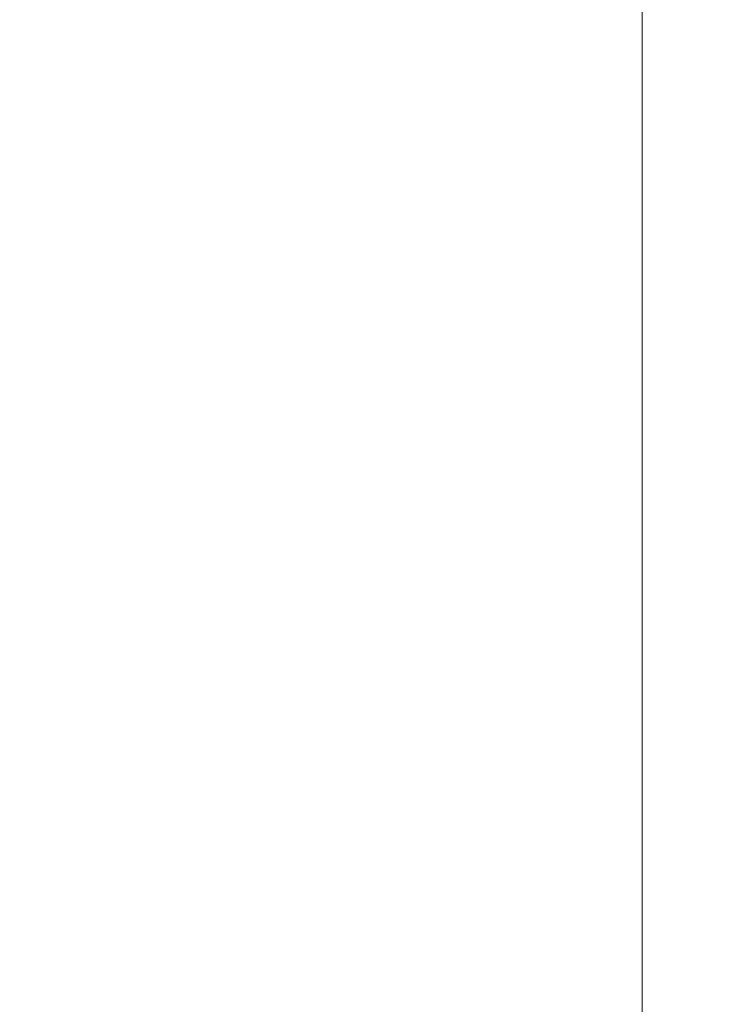
# Model space of a CAD drawing. Units: inches. Extents: x 0 to 204, y 0 to 264.
# Drawn here: x 103 to 104, y 165 to 166 of the extents above; entities that cross this region are included whole.
import ezdxf

# ---------------------------------------------------------------- set-up
doc = ezdxf.new("R2010")
doc.units = ezdxf.units.IN
doc.header["$MEASUREMENT"] = 0
doc.layers.get('0').update_dxf_attribs({"color": 10})

# ---------------------------------------------------------------- blocks, each defined once
blk = doc.blocks.new('046XLF-3D')
at = {"lineweight": 18, "invisible_edges": 10}
for points in [[(7.125, -7.12513, 0.75), (7.125, 7.12513, 0.75), (7.125, 7.87513), (7.125, -7.87513)], [(7.125, 7.12513, 5), (7.125, -7.12513, 5), (7.875, -7.87513, 5), (7.875, 7.87513, 5)], [(7.125, -7.12513, 4.25), (7.125, 7.12513, 4.25), (7.875, 7.87513, 4.25), (7.875, -7.87513, 4.25)]]:
    blk.add_3dface(points, dxfattribs=at)
at = {"lineweight": 18}
for points in [[(7.125, 7.87513), (7.875, 7.87513), (7.875, -7.87513), (7.125, -7.87513)], [(7.875, 7.12513, 0.75), (7.125, 7.12513, 0.75), (7.125, -7.12513, 0.75), (7.875, -7.12513, 0.75)], [(7.125, 7.12513, 5), (7.125, 7.12513, 4.25), (7.125, -7.12513, 4.25), (7.125, -7.12513, 5)]]:
    blk.add_3dface(points, dxfattribs=at)
mesh = blk.add_polyface(dxfattribs=at)
corners = [(7.875, -7.87513, 18.5), (7.875, 7.87487, 18.5), (-7.875, 7.87487, 18.5), (-7.875, -7.87513, 18.5)]
mesh.append_faces([[corners[k] for k in face] for face in [(0, 1, 2, 3)]])
mesh = blk.add_polyface(dxfattribs=at)
corners = [(7.875, 7.87487, 13.5), (7.875, -7.87513, 13.5), (-7.875, -7.87513, 13.5), (-7.875, 7.87487, 13.5)]
mesh.append_faces([[corners[k] for k in face] for face in [(1, 2, 3, 0)]])

msp = doc.modelspace()

# ---------------------------------------------------------------- linework, layer by layer
at = {"lineweight": 18, "invisible_edges": 15}
for points in [[(103.06789, 166.39859, 32.51645), (103.73445, 165.85481, 32.2702), (103.43994, 166.18838, 32.30278)], [(103.06789, 166.39859, 32.51645), (103.50117, 165.91637, 32.39694), (103.73445, 165.85481, 32.2702)], [(103.50117, 165.75218, 32.39694), (103.06789, 166.2344, 32.51645), (102.68599, 166.35917, 32.67632)], [(102.90045, 165.99642, 32.54923), (103.50117, 165.75218, 32.39694), (102.68599, 166.35917, 32.67632)], [(103.9322, 165.85994, 27.07692), (104.05602, 166.26468, 28.5), (103.71108, 165.94938, 27.14502)], [(103.06789, 166.2344, 32.51645), (103.73445, 165.69062, 32.2702), (103.43994, 166.02419, 32.30278)], [(103.06789, 166.2344, 32.51645), (103.50117, 165.75218, 32.39694), (103.73445, 165.69062, 32.2702)], [(103.3351, 166.03629, 3.48352), (103.4538, 166.2242, 2.09672), (103.276, 165.85506, 3.49298)], [(103.44132, 165.99888, 24.79046), (103.63647, 165.8187, 24.27876), (103.66019, 166.20253, 25.87321)], [(103.66019, 166.20253, 25.87321), (103.63647, 165.8187, 24.27876), (103.81837, 166.04412, 25.45392)], [(104.11714, 165.56842, 32.03935), (103.43994, 166.18838, 32.30278), (103.73445, 165.85481, 32.2702)], [(103.80079, 165.89346, 32.04601), (103.43994, 166.18838, 32.30278), (104.11714, 165.56842, 32.03935)], [(103.38884, 166.15656, 27.3331), (103.4776, 165.77626, 26.28054), (103.58563, 166.06326, 27.39451)], [(104.12109, 165.51778, 31.43129), (104.31153, 165.46196, 31.52623), (103.61802, 166.1256, 31.72761)], [(104.31153, 165.46196, 31.52623), (103.9599, 165.99838, 31.81708), (103.61802, 166.1256, 31.72761)], [(103.61802, 166.1256, 31.72761), (103.86218, 165.69694, 31.36038), (104.12109, 165.51778, 31.43129)], [(103.95102, 165.80741, 26.94564), (103.86249, 165.93763, 27.33743), (104.09126, 166.12646, 28.27497)], [(103.84795, 165.81184, 5.65859), (103.77194, 166.06912, 4.27188), (103.6518, 165.92779, 5.31027)], [(103.92078, 166.06711, 4.03348), (103.77194, 166.06912, 4.27188), (103.84795, 165.81184, 5.65859)], [(103.71108, 165.94938, 27.14502), (103.58563, 166.06326, 27.39451), (103.4776, 165.77626, 26.28054)], [(103.5317, 165.70979, 27.4269), (103.67991, 166.06804, 28.33123), (103.52969, 165.7483, 27.01664)], [(103.99834, 165.89146, 4.8726), (103.92078, 166.06711, 4.03348), (103.84795, 165.81184, 5.65859)], [(103.81837, 166.04412, 25.45392), (103.63647, 165.8187, 24.27876), (103.78342, 165.78119, 24.31663)], [(103.81837, 166.04412, 25.45392), (103.78342, 165.78119, 24.31663), (103.96299, 165.93496, 24.99929)], [(103.58866, 166.01662, 23.26647), (103.35307, 165.86229, 21.75694), (103.35837, 166.0326, 22.92504)], [(103.75869, 166.03192, 27.56677), (103.7348, 165.73926, 26.40186), (103.61663, 166.00573, 27.11809)], [(103.7348, 165.73926, 26.40186), (103.75869, 166.03192, 27.56677), (103.86249, 165.93763, 27.33743)], [(104.11714, 165.40423, 32.03935), (103.43994, 166.02419, 32.30278), (103.73445, 165.69062, 32.2702)], [(103.80079, 165.72927, 32.04601), (103.43994, 166.02419, 32.30278), (104.11714, 165.40423, 32.03935)], [(103.35307, 165.86229, 21.75694), (103.58866, 166.01662, 23.26647), (103.58142, 165.83861, 22.10515)], [(103.75299, 165.9395, 23.11334), (103.58142, 165.83861, 22.10515), (103.58866, 166.01662, 23.26647)], [(103.44132, 165.99888, 24.79046), (103.23066, 166.00844, 24.55068), (103.27484, 165.75184, 23.44649)], [(103.27484, 165.75184, 23.44649), (103.42133, 165.81003, 23.93629), (103.44132, 165.99888, 24.79046)], [(103.63647, 165.8187, 24.27876), (103.44132, 165.99888, 24.79046), (103.42133, 165.81003, 23.93629)], [(102.94292, 165.98634, 24.39007), (103.13562, 165.60125, 22.79064), (104.06817, 165.56086, 23.92681)], [(103.8797, 165.90844, 23.16572), (104.03319, 165.99032, 23.90823), (103.98623, 165.84014, 22.95292)], [(103.66019, 165.60922, 25.87321), (103.71108, 165.94938, 27.14502), (103.4776, 165.77626, 26.28054)], [(103.66019, 165.60922, 25.87321), (103.9322, 165.85994, 27.07692), (103.71108, 165.94938, 27.14502)], [(103.42022, 165.93221, 5.74999), (103.1899, 165.94065, 6.19015), (103.28527, 165.79893, 7.05033)], [(103.75299, 165.9395, 23.11334), (103.69206, 165.71787, 21.46466), (103.58142, 165.83861, 22.10515)], [(103.69206, 165.71787, 21.46466), (103.75299, 165.9395, 23.11334), (103.83455, 165.78102, 22.25714)], [(103.83455, 165.78102, 22.25714), (103.75299, 165.9395, 23.11334), (103.8797, 165.90844, 23.16572)], [(103.50615, 165.73058, 7.04251), (103.42022, 165.93221, 5.74999), (103.28527, 165.79893, 7.05033)], [(103.6518, 165.92779, 5.31027), (103.42022, 165.93221, 5.74999), (103.50615, 165.73058, 7.04251)], [(103.7348, 165.73926, 26.40186), (103.86249, 165.93763, 27.33743), (103.95102, 165.80741, 26.94564)], [(103.67996, 165.74919, 6.46614), (103.6518, 165.92779, 5.31027), (103.50615, 165.73058, 7.04251)], [(103.6518, 165.92779, 5.31027), (103.67996, 165.74919, 6.46614), (103.84795, 165.81184, 5.65859)], [(103.73445, 165.85481, 32.2702), (103.50117, 165.91637, 32.39694), (104.09894, 165.31684, 32.14603)], [(103.64123, 165.60477, 32.30168), (104.09894, 165.31684, 32.14603), (103.50117, 165.91637, 32.39694)], [(103.83455, 165.78102, 22.25714), (103.8797, 165.90844, 23.16572), (103.98623, 165.84014, 22.95292)], [(103.5317, 165.70979, 27.4269), (103.44588, 165.48412, 27.06839), (103.62638, 165.89738, 28.38748)], [(103.96743, 165.75124, 5.81231), (103.99834, 165.89146, 4.8726), (103.84795, 165.81184, 5.65859)], [(103.81343, 165.8819, 32.04096), (103.89706, 165.80453, 31.98593), (103.80934, 165.88594, 32.02186)], [(103.89706, 165.80453, 31.98593), (103.89285, 165.80869, 31.96655), (103.80934, 165.88594, 32.02186)], [(103.4776, 165.77626, 26.28054), (103.25838, 165.88009, 26.16619), (103.30512, 165.64719, 25.59205)], [(103.63447, 165.8777, 32.11089), (103.72051, 165.80215, 32.05733), (103.6306, 165.88153, 32.09235)], [(103.72051, 165.80215, 32.05733), (103.71654, 165.80608, 32.03851), (103.6306, 165.88153, 32.09235)], [(103.54072, 165.69309, 20.86247), (103.31614, 165.75839, 20.8167), (103.35307, 165.86229, 21.75694)], [(103.35307, 165.86229, 21.75694), (103.58142, 165.83861, 22.10515), (103.54072, 165.69309, 20.86247)], [(103.81837, 165.45082, 25.45392), (103.9322, 165.85994, 27.07692), (103.66019, 165.60922, 25.87321)], [(103.9322, 165.85994, 27.07692), (103.81837, 165.45082, 25.45392), (104.05363, 165.63062, 26.16619)], [(103.73445, 165.85481, 32.2702), (104.09894, 165.31684, 32.14603), (104.44602, 165.12103, 31.96345)], [(103.73445, 165.85481, 32.2702), (104.44602, 165.12103, 31.96345), (104.11714, 165.56842, 32.03935)], [(103.58142, 165.83861, 22.10515), (103.69206, 165.71787, 21.46466), (103.54072, 165.69309, 20.86247)], [(103.83455, 165.78102, 22.25714), (103.98623, 165.84014, 22.95292), (103.94517, 165.70925, 21.99658)], [(103.42133, 165.81003, 23.93629), (103.53439, 165.65785, 23.38551), (103.63647, 165.8187, 24.27876)], [(103.54442, 165.81605, 2), (103.56771, 165.53293, 3.03236), (103.42446, 165.60838, 2.91323)], [(103.53439, 165.65785, 23.38551), (103.67644, 165.5784, 23.21404), (103.63647, 165.8187, 24.27876)], [(103.67644, 165.5784, 23.21404), (103.78342, 165.78119, 24.31663), (103.63647, 165.8187, 24.27876)], [(103.42133, 165.81003, 23.93629), (103.27484, 165.75184, 23.44649), (103.39154, 165.63427, 23.0461)], [(103.53439, 165.65785, 23.38551), (103.42133, 165.81003, 23.93629), (103.39154, 165.63427, 23.0461)], [(103.67996, 165.74919, 6.46614), (103.76804, 165.61697, 7.31096), (103.84795, 165.81184, 5.65859)], [(103.95102, 165.80741, 26.94564), (103.866, 165.51542, 25.62105), (103.7348, 165.73926, 26.40186)], [(103.84795, 165.81184, 5.65859), (103.76804, 165.61697, 7.31096), (103.92628, 165.63158, 6.77657)], [(103.92628, 165.63158, 6.77657), (103.96743, 165.75124, 5.81231), (103.84795, 165.81184, 5.65859)], [(103.95102, 165.80741, 26.94564), (104.02497, 165.56859, 26.06912), (103.866, 165.51542, 25.62105)], [(103.72449, 165.79822, 32.07615), (103.80934, 165.72175, 32.02186), (103.72051, 165.80215, 32.05733)], [(103.80934, 165.72175, 32.02186), (103.80525, 165.72579, 32.00276), (103.72051, 165.80215, 32.05733)], [(103.90127, 165.80038, 32.00532), (103.98367, 165.72214, 31.94957), (103.89706, 165.80453, 31.98593)], [(103.98367, 165.72214, 31.94957), (103.97934, 165.7264, 31.92991), (103.89706, 165.80453, 31.98593)], [(103.50615, 165.73058, 7.04251), (103.28527, 165.79893, 7.05033), (103.27659, 165.66402, 8.3595)], [(103.67644, 165.5784, 23.21404), (103.87234, 165.64599, 23.83239), (103.78342, 165.78119, 24.31663)], [(103.81205, 165.63603, 21.10463), (103.69206, 165.71787, 21.46466), (103.83455, 165.78102, 22.25714)], [(103.81205, 165.63603, 21.10463), (103.83455, 165.78102, 22.25714), (103.94517, 165.70925, 21.99658)], [(103.4776, 165.77626, 26.28054), (103.30512, 165.64719, 25.59205), (103.44132, 165.40557, 24.79046)], [(103.52969, 165.7483, 27.01664), (103.49981, 165.77276, 25.96121), (103.36654, 165.4335, 25.29765)], [(103.66019, 165.60922, 25.87321), (103.4776, 165.77626, 26.28054), (103.44132, 165.40557, 24.79046)], [(103.49981, 165.77276, 25.96121), (103.7348, 165.73926, 26.40186), (103.56788, 165.42944, 24.78436)], [(103.39164, 165.67498, 20.25056), (103.31614, 165.75839, 20.8167), (103.54072, 165.69309, 20.86247)], [(103.73445, 165.69062, 32.2702), (103.50117, 165.75218, 32.39694), (104.09894, 165.15265, 32.14603)], [(103.64123, 165.44058, 32.30168), (104.09894, 165.15265, 32.14603), (103.50117, 165.75218, 32.39694)], [(103.74349, 165.75361, 2), (103.65381, 165.37028, 3.57917), (103.56771, 165.53293, 3.03236)], [(103.90103, 165.70143, 26.96968), (103.8319, 165.7524, 26.74572), (103.76502, 165.73772, 26.91076)], [(103.32744, 165.26522, 25.72457), (103.52969, 165.7483, 27.01664), (103.34873, 165.35288, 25.52754)], [(103.32744, 165.26522, 25.72457), (103.5317, 165.70979, 27.4269), (103.52969, 165.7483, 27.01664)], [(103.52969, 165.7483, 27.01664), (103.36654, 165.4335, 25.29765), (103.34873, 165.35288, 25.52754)], [(103.67996, 165.74919, 6.46614), (103.50615, 165.73058, 7.04251), (103.60352, 165.63012, 7.66013)], [(103.76804, 165.61697, 7.31096), (103.67996, 165.74919, 6.46614), (103.60352, 165.63012, 7.66013)], [(103.7348, 165.73926, 26.40186), (103.866, 165.51542, 25.62105), (103.56788, 165.42944, 24.78436)], [(103.69959, 165.69816, 26.73363), (103.66366, 165.70111, 26.97291), (103.76502, 165.73772, 26.91076)], [(103.66366, 165.70111, 26.97291), (103.77914, 165.72149, 27.10598), (103.76502, 165.73772, 26.91076)], [(103.90103, 165.70143, 26.96968), (103.76502, 165.73772, 26.91076), (103.77914, 165.72149, 27.10598)], [(103.27659, 165.66402, 8.3595), (103.49708, 165.56358, 8.72277), (103.50615, 165.73058, 7.04251)], [(103.57284, 165.72672, 28.44374), (103.44588, 165.48412, 27.06839), (103.39225, 165.32071, 27.04938)], [(103.60352, 165.63012, 7.66013), (103.50615, 165.73058, 7.04251), (103.49708, 165.56358, 8.72277)], [(103.54072, 165.69309, 20.86247), (103.69206, 165.71787, 21.46466), (103.64855, 165.60843, 20.39013)], [(103.66366, 165.70111, 26.97291), (103.595, 165.71601, 27.19502), (103.77914, 165.72149, 27.10598)], [(103.595, 165.71601, 27.19502), (103.75736, 165.67751, 27.25723), (103.77914, 165.72149, 27.10598)], [(103.64855, 165.60843, 20.39013), (103.69206, 165.71787, 21.46466), (103.81205, 165.63603, 21.10463)], [(103.75736, 165.67751, 27.25723), (103.86628, 165.65026, 27.14884), (103.77914, 165.72149, 27.10598)], [(103.86628, 165.65026, 27.14884), (103.90103, 165.70143, 26.96968), (103.77914, 165.72149, 27.10598)], [(103.81343, 165.71771, 32.04096), (103.89706, 165.64034, 31.98593), (103.80934, 165.72175, 32.02186)], [(103.89706, 165.64034, 31.98593), (103.89285, 165.6445, 31.96655), (103.80934, 165.72175, 32.02186)], [(103.4256, 165.70893, 27.35838), (103.595, 165.71601, 27.19502), (103.42825, 165.656, 27.2214)], [(103.595, 165.71601, 27.19502), (103.4256, 165.70893, 27.35838), (103.63524, 165.67592, 27.3766)], [(103.595, 165.71601, 27.19502), (103.54726, 165.64489, 27.07787), (103.42825, 165.656, 27.2214)], [(103.54726, 165.64489, 27.07787), (103.595, 165.71601, 27.19502), (103.66366, 165.70111, 26.97291)], [(103.75736, 165.67751, 27.25723), (103.595, 165.71601, 27.19502), (103.63524, 165.67592, 27.3766)], [(103.65381, 165.37028, 3.57917), (103.8619, 165.71646, 2), (103.83471, 165.427, 3.11982)], [(103.4256, 165.70893, 27.35838), (103.26296, 165.65582, 27.32037), (103.23677, 165.70399, 27.44665)], [(103.23677, 165.70399, 27.44665), (103.46537, 165.68052, 27.47711), (103.4256, 165.70893, 27.35838)], [(103.46537, 165.68052, 27.47711), (103.23677, 165.70399, 27.44665), (103.31256, 165.65243, 27.57662)], [(103.26296, 165.65582, 27.32037), (103.4256, 165.70893, 27.35838), (103.42825, 165.656, 27.2214)], [(103.32744, 165.26522, 25.72457), (103.44588, 165.48412, 27.06839), (103.5317, 165.70979, 27.4269)], [(103.63524, 165.67592, 27.3766), (103.4256, 165.70893, 27.35838), (103.46537, 165.68052, 27.47711)], [(103.81205, 165.63603, 21.10463), (103.94517, 165.70925, 21.99658), (104.05846, 165.64601, 21.30182)], [(103.56668, 165.55517, 26.88662), (103.54726, 165.64489, 27.07787), (103.66366, 165.70111, 26.97291)], [(103.65116, 165.61449, 26.72499), (103.56668, 165.55517, 26.88662), (103.66366, 165.70111, 26.97291)], [(103.90103, 165.70143, 26.96968), (103.86628, 165.65026, 27.14884), (103.91324, 165.54311, 27.06907)], [(103.96421, 165.69704, 26.75055), (103.90103, 165.70143, 26.96968), (103.96151, 165.55288, 26.92133)], [(103.39164, 165.67498, 20.25056), (103.54072, 165.69309, 20.86247), (103.51589, 165.60455, 19.92035)], [(103.64855, 165.60843, 20.39013), (103.51589, 165.60455, 19.92035), (103.54072, 165.69309, 20.86247)], [(103.73445, 165.69062, 32.2702), (104.09894, 165.15265, 32.14603), (104.44602, 164.95684, 31.96345)], [(103.73445, 165.69062, 32.2702), (104.44602, 164.95684, 31.96345), (104.11714, 165.40423, 32.03935)], [(103.23893, 165.67867, 3.0079), (103.42446, 165.60838, 2.91323), (103.27343, 165.4803, 3.61776)], [(103.31256, 165.65243, 27.57662), (103.57929, 165.60254, 27.48923), (103.46537, 165.68052, 27.47711)], [(103.63524, 165.67592, 27.3766), (103.46537, 165.68052, 27.47711), (103.57929, 165.60254, 27.48923)], [(103.75736, 165.67751, 27.25723), (103.63524, 165.67592, 27.3766), (103.68372, 165.52212, 27.38644)], [(103.77435, 165.52773, 27.30163), (103.86628, 165.65026, 27.14884), (103.75736, 165.67751, 27.25723)], [(103.42158, 165.56527, 19.07924), (103.26397, 165.59906, 18.85491), (103.39164, 165.67498, 20.25056)], [(103.42158, 165.56527, 19.07924), (103.39164, 165.67498, 20.25056), (103.51589, 165.60455, 19.92035)], [(103.57929, 165.60254, 27.48923), (103.68372, 165.52212, 27.38644), (103.63524, 165.67592, 27.3766)], [(103.49708, 165.56358, 8.72277), (103.27659, 165.66402, 8.3595), (103.33075, 165.55055, 9.63332)], [(103.27873, 165.51228, 32.19184), (103.98161, 165.01615, 32.01824), (103.29973, 165.66826, 32.30882)], [(103.29973, 165.66826, 32.30882), (103.98161, 165.01615, 32.01824), (103.64123, 165.60477, 32.30168)], [(103.26296, 165.65582, 27.32037), (103.42825, 165.656, 27.2214), (103.19132, 165.53194, 27.23793)], [(103.4854, 165.49444, 22.46767), (103.53439, 165.65785, 23.38551), (103.39154, 165.63427, 23.0461)], [(103.42825, 165.656, 27.2214), (103.54726, 165.64489, 27.07787), (103.44864, 165.53866, 27.13636)], [(103.67644, 165.5784, 23.21404), (103.53439, 165.65785, 23.38551), (103.4854, 165.49444, 22.46767)], [(103.57929, 165.60254, 27.48923), (103.31256, 165.65243, 27.57662), (103.50247, 165.51091, 27.55608)], [(103.44132, 165.40557, 24.79046), (103.30512, 165.64719, 25.59205), (103.23066, 165.41514, 24.55068)], [(103.64855, 165.60843, 20.39013), (103.81205, 165.63603, 21.10463), (103.75718, 165.52805, 19.91149)], [(103.81205, 165.63603, 21.10463), (104.01716, 165.51434, 20.129), (103.75718, 165.52805, 19.91149)], [(103.90127, 165.63619, 32.00532), (103.98367, 165.55795, 31.94957), (103.89706, 165.64034, 31.98593)], [(103.98367, 165.55795, 31.94957), (103.97934, 165.56221, 31.92991), (103.89706, 165.64034, 31.98593)], [(103.29415, 165.45451, 21.90525), (103.4854, 165.49444, 22.46767), (103.39154, 165.63427, 23.0461)], [(103.6199, 165.51306, 8.87221), (103.60352, 165.63012, 7.66013), (103.49708, 165.56358, 8.72277)], [(103.60352, 165.63012, 7.66013), (103.6199, 165.51306, 8.87221), (103.74821, 165.52552, 8.25616)], [(103.60352, 165.63012, 7.66013), (103.74821, 165.52552, 8.25616), (103.76804, 165.61697, 7.31096)], [(103.88319, 165.53318, 7.74771), (103.92628, 165.63158, 6.77657), (103.76804, 165.61697, 7.31096)], [(104.03781, 165.58018, 7.19742), (103.92628, 165.63158, 6.77657), (103.88319, 165.53318, 7.74771)], [(103.76804, 165.61697, 7.31096), (103.74821, 165.52552, 8.25616), (103.88319, 165.53318, 7.74771)], [(103.93357, 165.56058, 20.90678), (103.86892, 165.61565, 20.68265), (103.79873, 165.59788, 20.84579)], [(103.42446, 165.60838, 2.91323), (103.38548, 165.39954, 3.80911), (103.27343, 165.4803, 3.61776)], [(103.38548, 165.39954, 3.80911), (103.42446, 165.60838, 2.91323), (103.56771, 165.53293, 3.03236)], [(103.44132, 165.40557, 24.79046), (103.63647, 165.2254, 24.27876), (103.66019, 165.60922, 25.87321)], [(103.59065, 165.53009, 19.31726), (103.51589, 165.60455, 19.92035), (103.64855, 165.60843, 20.39013)], [(103.75718, 165.52805, 19.91149), (103.59065, 165.53009, 19.31726), (103.64855, 165.60843, 20.39013)], [(103.66019, 165.60922, 25.87321), (103.63647, 165.2254, 24.27876), (103.81837, 165.45082, 25.45392)], [(103.13562, 165.60125, 22.79064), (102.40154, 165.43327, 20.67666), (103.96378, 165.19878, 21.58281)], [(103.59065, 165.53009, 19.31726), (103.42158, 165.56527, 19.07924), (103.51589, 165.60455, 19.92035)], [(103.38017, 165.50988, 17.92364), (103.26397, 165.59906, 18.85491), (103.42158, 165.56527, 19.07924)], [(103.73679, 165.56186, 20.66714), (103.69616, 165.55999, 20.90541), (103.79873, 165.59788, 20.84579)], [(103.69616, 165.55999, 20.90541), (103.80877, 165.57813, 21.0414), (103.79873, 165.59788, 20.84579)], [(103.93357, 165.56058, 20.90678), (103.79873, 165.59788, 20.84579), (103.80877, 165.57813, 21.0414)], [(103.63318, 165.57344, 21.13803), (103.46213, 165.51047, 21.14401), (103.45952, 165.5614, 21.28014)], [(103.45952, 165.5614, 21.28014), (103.6506, 165.52286, 21.32257), (103.63318, 165.57344, 21.13803)], [(103.63318, 165.57344, 21.13803), (103.58, 165.50115, 21.00344), (103.46213, 165.51047, 21.14401)], [(103.61546, 165.36547, 21.97356), (103.67644, 165.5784, 23.21404), (103.4854, 165.49444, 22.46767)], [(103.69616, 165.55999, 20.90541), (103.58, 165.50115, 21.00344), (103.63318, 165.57344, 21.13803)], [(103.81757, 165.4714, 22.6408), (103.67644, 165.5784, 23.21404), (103.61546, 165.36547, 21.97356)], [(103.69616, 165.55999, 20.90541), (103.63318, 165.57344, 21.13803), (103.80877, 165.57813, 21.0414)], [(103.63318, 165.57344, 21.13803), (103.77935, 165.53045, 21.19835), (103.80877, 165.57813, 21.0414)], [(103.77935, 165.53045, 21.19835), (103.63318, 165.57344, 21.13803), (103.6506, 165.52286, 21.32257)], [(103.77935, 165.53045, 21.19835), (103.89557, 165.50643, 21.08397), (103.80877, 165.57813, 21.0414)], [(103.89557, 165.50643, 21.08397), (103.93357, 165.56058, 20.90678), (103.80877, 165.57813, 21.0414)], [(104.02497, 165.56859, 26.06912), (103.93586, 165.37408, 25.0732), (103.866, 165.51542, 25.62105)], [(103.45952, 165.5614, 21.28014), (103.29797, 165.50877, 21.24125), (103.27267, 165.55502, 21.36755)], [(103.27267, 165.55502, 21.36755), (103.48197, 165.53621, 21.39867), (103.45952, 165.5614, 21.28014)], [(103.29797, 165.50877, 21.24125), (103.45952, 165.5614, 21.28014), (103.46213, 165.51047, 21.14401)], [(103.33075, 165.55055, 9.63332), (103.48115, 165.47726, 10.0995), (103.49708, 165.56358, 8.72277)], [(103.42158, 165.56527, 19.07924), (103.52284, 165.45303, 17.64175), (103.38017, 165.50988, 17.92364)], [(103.59065, 165.53009, 19.31726), (103.52284, 165.45303, 17.64175), (103.42158, 165.56527, 19.07924)], [(103.6506, 165.52286, 21.32257), (103.45952, 165.5614, 21.28014), (103.48197, 165.53621, 21.39867)], [(103.6199, 165.51306, 8.87221), (103.49708, 165.56358, 8.72277), (103.48115, 165.47726, 10.0995)], [(103.60165, 165.41615, 20.8154), (103.58, 165.50115, 21.00344), (103.69616, 165.55999, 20.90541)], [(103.68842, 165.47845, 20.65602), (103.60165, 165.41615, 20.8154), (103.69616, 165.55999, 20.90541)], [(103.93357, 165.56058, 20.90678), (103.89557, 165.50643, 21.08397), (103.94606, 165.40032, 21.00095)], [(103.48197, 165.53621, 21.39867), (103.27267, 165.55502, 21.36755), (103.34923, 165.50167, 21.49664)], [(103.49373, 165.42545, 27.13765), (103.56668, 165.55517, 26.88662), (103.66366, 165.39915, 26.95294)], [(103.65116, 165.51765, 26.71859), (103.66366, 165.39915, 26.95294), (103.56668, 165.55517, 26.88662)], [(103.90103, 165.39925, 26.9497), (103.96421, 165.43245, 26.73306), (103.96151, 165.55288, 26.92133)], [(103.33075, 165.55055, 9.63332), (103.23474, 165.52127, 10.89753), (103.48115, 165.47726, 10.0995)], [(103.56788, 165.42944, 24.78436), (103.42221, 165.31513, 23.96316), (103.38299, 165.53978, 24.80433)], [(103.90103, 165.39925, 26.9497), (103.91324, 165.54311, 27.06907), (103.86628, 165.42639, 27.13404)], [(103.34923, 165.50167, 21.49664), (103.57523, 165.46053, 21.43064), (103.48197, 165.53621, 21.39867)], [(103.3556, 165.44316, 27.22887), (103.44864, 165.53866, 27.13636), (103.49373, 165.42545, 27.13765)], [(103.5, 165.3245, 3.97625), (103.38548, 165.39954, 3.80911), (103.56771, 165.53293, 3.03236)], [(103.6506, 165.52286, 21.32257), (103.48197, 165.53621, 21.39867), (103.57523, 165.46053, 21.43064)], [(103.5, 165.3245, 3.97625), (103.56771, 165.53293, 3.03236), (103.65381, 165.37028, 3.57917)], [(103.68323, 165.37723, 27.31781), (103.86628, 165.42639, 27.13404), (103.86497, 165.53334, 27.21681)], [(103.86704, 165.43892, 8.82936), (103.88319, 165.53318, 7.74771), (103.74821, 165.52552, 8.25616)], [(103.86704, 165.43892, 8.82936), (104.01083, 165.49416, 8.2047), (103.88319, 165.53318, 7.74771)], [(103.52284, 165.45303, 17.64175), (103.59065, 165.53009, 19.31726), (103.72056, 165.45337, 18.81802)], [(103.75718, 165.52805, 19.91149), (103.72056, 165.45337, 18.81802), (103.59065, 165.53009, 19.31726)], [(103.74821, 165.52552, 8.25616), (103.6199, 165.51306, 8.87221), (103.72866, 165.45374, 9.2096)], [(103.71589, 165.37389, 21.31071), (103.77935, 165.53045, 21.19835), (103.6506, 165.52286, 21.32257)], [(103.75718, 165.52805, 19.91149), (103.86578, 165.453, 19.43394), (103.72056, 165.45337, 18.81802)], [(103.86704, 165.43892, 8.82936), (103.74821, 165.52552, 8.25616), (103.72866, 165.45374, 9.2096)], [(103.75718, 165.52805, 19.91149), (104.01716, 165.51434, 20.129), (103.86578, 165.453, 19.43394)], [(103.89651, 165.38803, 21.14495), (103.89557, 165.50643, 21.08397), (103.77935, 165.53045, 21.19835)], [(103.48115, 165.47726, 10.0995), (103.23474, 165.52127, 10.89753), (103.41571, 165.45205, 11.34878)], [(103.25097, 165.49403, 11.98234), (103.41571, 165.45205, 11.34878), (103.23474, 165.52127, 10.89753)], [(103.53534, 165.37805, 27.45515), (103.68323, 165.37723, 27.31781), (103.68372, 165.52212, 27.38644)], [(103.57523, 165.46053, 21.43064), (103.71589, 165.37389, 21.31071), (103.6506, 165.52286, 21.32257)], [(104.2945, 165.47761, 31.12864), (104.12342, 165.26438, 28.25727), (103.85966, 165.5214, 30.17152)], [(102.90522, 165.51698, 31.98508), (103.61802, 164.87627, 31.72761), (103.20321, 165.42285, 32.07768)], [(102.90522, 165.51698, 31.98508), (103.14702, 165.1222, 31.66082), (103.61802, 164.87627, 31.72761)], [(103.20321, 165.42285, 32.07768), (103.9599, 164.74904, 31.81708), (103.27873, 165.51228, 32.19184)], [(103.98161, 165.01615, 32.01824), (103.27873, 165.51228, 32.19184), (103.9599, 164.74904, 31.81708)], [(103.6199, 165.51306, 8.87221), (103.48115, 165.47726, 10.0995), (103.62748, 165.43323, 10.06275)], [(103.56788, 165.42944, 24.78436), (103.866, 165.51542, 25.62105), (103.76186, 165.26588, 24.26677)], [(103.6199, 165.51306, 8.87221), (103.62748, 165.43323, 10.06275), (103.72866, 165.45374, 9.2096)], [(103.93586, 165.37408, 25.0732), (103.76186, 165.26588, 24.26677), (103.866, 165.51542, 25.62105)], [(103.29797, 165.50877, 21.24125), (103.46213, 165.51047, 21.14401), (103.22982, 165.38704, 21.15663)], [(103.38017, 165.50988, 17.92364), (103.52284, 165.45303, 17.64175), (103.3289, 165.48804, 16.77831)], [(103.53534, 165.37805, 27.45515), (103.50247, 165.51091, 27.55608), (103.40338, 165.4186, 27.57197)], [(103.58, 165.50115, 21.00344), (103.48258, 165.39542, 21.05832), (103.46213, 165.51047, 21.14401)], [(103.4815, 165.43121, 15.89505), (103.34562, 165.50427, 14.25), (103.26012, 165.50303, 15.43104)], [(103.4815, 165.43121, 15.89505), (103.26012, 165.50303, 15.43104), (103.3289, 165.48804, 16.77831)], [(103.27873, 165.34809, 32.19184), (103.98161, 164.85196, 32.01824), (103.29973, 165.50407, 32.30882)], [(103.29973, 165.50407, 32.30882), (103.98161, 164.85196, 32.01824), (103.64123, 165.44058, 32.30168)], [(103.57523, 165.46053, 21.43064), (103.34923, 165.50167, 21.49664), (103.53526, 165.35975, 21.47647)], [(103.41571, 165.45205, 11.34878), (103.25097, 165.49403, 11.98234), (103.36595, 165.45728, 12.60364)], [(103.4854, 165.49444, 22.46767), (103.29415, 165.45451, 21.90525), (103.4234, 165.30188, 21.21889)], [(103.36595, 165.45728, 12.60364), (103.36899, 165.49694, 14.25), (103.4691, 165.43557, 13.3448)], [(103.61546, 165.36547, 21.97356), (103.4854, 165.49444, 22.46767), (103.4234, 165.30188, 21.21889)], [(103.32744, 165.26522, 25.72457), (103.28287, 165.10325, 25.94317), (103.44588, 165.48412, 27.06839)], [(103.39225, 165.32071, 27.04938), (103.44588, 165.48412, 27.06839), (103.28287, 165.10325, 25.94317)], [(103.52284, 165.45303, 17.64175), (103.4815, 165.43121, 15.89505), (103.3289, 165.48804, 16.77831)], [(103.58935, 165.40506, 11.05859), (103.48115, 165.47726, 10.0995), (103.41571, 165.45205, 11.34878)], [(103.48115, 165.47726, 10.0995), (103.58935, 165.40506, 11.05859), (103.62748, 165.43323, 10.06275)], [(103.41571, 165.45205, 11.34878), (103.36595, 165.45728, 12.60364), (103.5306, 165.40492, 12.26225)], [(103.36595, 165.45728, 12.60364), (103.4691, 165.43557, 13.3448), (103.5306, 165.40492, 12.26225)], [(103.4234, 165.30188, 21.21889), (103.29415, 165.45451, 21.90525), (103.23815, 165.26751, 20.59549)], [(103.41571, 165.45205, 11.34878), (103.5306, 165.40492, 12.26225), (103.58935, 165.40506, 11.05859)], [(103.4815, 165.43121, 15.89505), (103.52284, 165.45303, 17.64175), (103.63095, 165.39458, 16.84033)], [(103.75987, 165.38776, 17.85722), (103.52284, 165.45303, 17.64175), (103.72056, 165.45337, 18.81802)], [(103.75987, 165.38776, 17.85722), (103.63095, 165.39458, 16.84033), (103.52284, 165.45303, 17.64175)], [(103.74588, 165.38196, 10.35565), (103.72866, 165.45374, 9.2096), (103.62748, 165.43323, 10.06275)], [(103.81837, 165.45082, 25.45392), (103.63647, 165.2254, 24.27876), (103.78342, 165.18789, 24.31663)], [(103.86578, 165.453, 19.43394), (103.75987, 165.38776, 17.85722), (103.72056, 165.45337, 18.81802)], [(103.74588, 165.38196, 10.35565), (103.86704, 165.43892, 8.82936), (103.72866, 165.45374, 9.2096)], [(103.75987, 165.38776, 17.85722), (103.86578, 165.453, 19.43394), (103.97585, 165.38267, 18.95618)], [(103.81837, 165.45082, 25.45392), (103.78342, 165.18789, 24.31663), (103.96299, 165.34165, 24.99929)], [(103.35856, 165.36362, 27.30607), (103.3556, 165.44316, 27.22887), (103.49373, 165.42545, 27.13765)], [(103.71609, 165.35763, 15.86459), (103.54061, 165.44311, 14.25), (103.4815, 165.43121, 15.89505)], [(103.87712, 165.44382, 28.5), (103.58563, 165.18628, 27.39451), (103.71108, 165.0724, 27.14502)], [(103.99827, 165.44746, 16.52852), (103.91063, 165.18267, 16.36859), (103.8658, 165.24772, 14.49732)], [(103.68269, 165.35787, 12.59452), (103.4691, 165.43557, 13.3448), (103.56404, 165.43576, 14.25)], [(103.5306, 165.40492, 12.26225), (103.4691, 165.43557, 13.3448), (103.68269, 165.35787, 12.59452)], [(103.98384, 165.40814, 9.21198), (103.86704, 165.43892, 8.82936), (103.74588, 165.38196, 10.35565)], [(103.8594, 164.8367, 19.2388), (102.40154, 165.43327, 20.67666), (102.86926, 165.04138, 18.4789)], [(103.58866, 165.13964, 23.26647), (103.42221, 165.31513, 23.96316), (103.56788, 165.42944, 24.78436)], [(103.4815, 165.43121, 15.89505), (103.63095, 165.39458, 16.84033), (103.71609, 165.35763, 15.86459)], [(103.76186, 165.26588, 24.26677), (103.58866, 165.13964, 23.26647), (103.56788, 165.42944, 24.78436)], [(103.74588, 165.38196, 10.35565), (103.62748, 165.43323, 10.06275), (103.58935, 165.40506, 11.05859)], [(103.69959, 165.43357, 26.71614), (103.76502, 165.37104, 26.88651), (103.66366, 165.39915, 26.95294)], [(103.20321, 165.42285, 32.07768), (103.61802, 164.87627, 31.72761), (103.9599, 164.74904, 31.81708)], [(103.57906, 165.35462, 27.18622), (103.35856, 165.36362, 27.30607), (103.49373, 165.42545, 27.13765)], [(103.66366, 165.39915, 26.95294), (103.57906, 165.35462, 27.18622), (103.49373, 165.42545, 27.13765)], [(103.65381, 165.37028, 3.57917), (103.83471, 165.427, 3.11982), (103.74824, 165.18861, 4.22958)], [(103.68323, 165.37723, 27.31781), (103.77914, 165.36142, 27.08217), (103.86628, 165.42639, 27.13404)], [(103.96621, 165.35193, 3.43407), (103.74824, 165.18861, 4.22958), (103.83471, 165.427, 3.11982)], [(103.86628, 165.42639, 27.13404), (103.77914, 165.36142, 27.08217), (103.90103, 165.39925, 26.9497)], [(103.44132, 165.40557, 24.79046), (103.23066, 165.41514, 24.55068), (103.27484, 165.15854, 23.44649)], [(103.53534, 165.37805, 27.45515), (103.40338, 165.4186, 27.57197), (103.34093, 165.34737, 27.509)], [(103.52751, 165.2828, 21.05738), (103.60165, 165.41615, 20.8154), (103.69616, 165.25913, 20.87974)], [(103.68842, 165.38174, 20.64777), (103.69616, 165.25913, 20.87974), (103.60165, 165.41615, 20.8154)], [(103.27484, 165.15854, 23.44649), (103.42133, 165.21672, 23.93629), (103.44132, 165.40557, 24.79046)], [(103.63647, 165.2254, 24.27876), (103.44132, 165.40557, 24.79046), (103.42133, 165.21672, 23.93629)], [(103.5306, 165.40492, 12.26225), (103.69426, 165.36015, 11.57597), (103.58935, 165.40506, 11.05859)], [(103.69426, 165.36015, 11.57597), (103.5306, 165.40492, 12.26225), (103.68269, 165.35787, 12.59452)], [(103.58935, 165.40506, 11.05859), (103.69426, 165.36015, 11.57597), (103.74588, 165.38196, 10.35565)], [(103.1902, 165.09962, 5.47863), (103.38548, 165.39954, 3.80911), (103.44828, 165.08816, 5.13259)], [(103.44828, 165.08816, 5.13259), (103.38548, 165.39954, 3.80911), (103.5, 165.3245, 3.97625)], [(103.38948, 165.29902, 21.14729), (103.48258, 165.39542, 21.05832), (103.52751, 165.2828, 21.05738)], [(103.66366, 165.39915, 26.95294), (103.77914, 165.36142, 27.08217), (103.57906, 165.35462, 27.18622)], [(103.7994, 165.34229, 16.86514), (103.63095, 165.39458, 16.84033), (103.75987, 165.38776, 17.85722)], [(103.63095, 165.39458, 16.84033), (103.7994, 165.34229, 16.86514), (103.71609, 165.35763, 15.86459)], [(103.77914, 165.36142, 27.08217), (103.66366, 165.39915, 26.95294), (103.76502, 165.37104, 26.88651)], [(103.77914, 165.36142, 27.08217), (103.76502, 165.37104, 26.88651), (103.90103, 165.39925, 26.9497)], [(103.76502, 165.37104, 26.88651), (103.8319, 165.37822, 26.72098), (103.90103, 165.39925, 26.9497)], [(103.93357, 165.25832, 20.881), (103.94606, 165.40032, 21.00095), (103.89557, 165.28168, 21.0648)], [(103.70792, 165.22912, 21.24476), (103.89557, 165.28168, 21.0648), (103.89651, 165.38803, 21.14495)], [(103.9322, 164.98296, 27.07692), (104.05602, 165.3877, 28.5), (103.71108, 165.0724, 27.14502)], [(103.75987, 165.38776, 17.85722), (103.97162, 165.36918, 18.03964), (103.7994, 165.34229, 16.86514)], [(103.90548, 165.16424, 26.44684), (103.67902, 165.38517, 28.08576), (104.12342, 165.26438, 28.25727)], [(103.74588, 165.38196, 10.35565), (103.69426, 165.36015, 11.57597), (103.81027, 165.31852, 11.99001)], [(103.81027, 165.31852, 11.99001), (103.95617, 165.31994, 11.22694), (103.74588, 165.38196, 10.35565)], [(103.43161, 165.33503, 27.39482), (103.53534, 165.37805, 27.45515), (103.34093, 165.34737, 27.509)], [(103.53534, 165.37805, 27.45515), (103.43161, 165.33503, 27.39482), (103.68323, 165.37723, 27.31781)], [(103.43161, 165.33503, 27.39482), (103.57906, 165.35462, 27.18622), (103.68323, 165.37723, 27.31781)], [(103.68323, 165.37723, 27.31781), (103.57906, 165.35462, 27.18622), (103.77914, 165.36142, 27.08217)], [(103.71589, 165.37389, 21.31071), (103.60671, 165.26594, 21.3902), (103.70792, 165.22912, 21.24476)], [(103.75908, 165.37457, 14.25), (103.81747, 165.3201, 13.02045), (103.68269, 165.35787, 12.59452)], [(103.96075, 165.33454, 15.68655), (103.74736, 165.37825, 14.25), (103.71609, 165.35763, 15.86459)], [(103.75908, 165.37457, 14.25), (103.95461, 165.31494, 13.53342), (103.81747, 165.3201, 13.02045)], [(103.76186, 165.26588, 24.26677), (103.93586, 165.37408, 25.0732), (103.92577, 165.19574, 24.1688)], [(103.74824, 165.18861, 4.22958), (103.44828, 165.08816, 5.13259), (103.65381, 165.37028, 3.57917)], [(103.65381, 165.37028, 3.57917), (103.44828, 165.08816, 5.13259), (103.5, 165.3245, 3.97625)], [(103.43161, 165.33503, 27.39482), (103.20174, 165.35311, 27.37787), (103.35856, 165.36362, 27.30607)], [(103.57906, 165.35462, 27.18622), (103.43161, 165.33503, 27.39482), (103.35856, 165.36362, 27.30607)], [(103.4234, 165.30188, 21.21889), (103.55282, 165.17649, 20.64966), (103.61546, 165.36547, 21.97356)], [(103.55282, 165.17649, 20.64966), (103.76281, 165.29681, 21.44921), (103.61546, 165.36547, 21.97356)], [(103.69426, 165.36015, 11.57597), (103.68269, 165.35787, 12.59452), (103.81027, 165.31852, 11.99001)], [(103.20174, 165.35311, 27.37787), (103.43161, 165.33503, 27.39482), (103.34093, 165.34737, 27.509)], [(103.26028, 165.2342, 21.5206), (103.43738, 165.26668, 21.48902), (103.38716, 165.35656, 21.51386)], [(103.43738, 165.26668, 21.48902), (103.60671, 165.26594, 21.3902), (103.53526, 165.35975, 21.47647)], [(103.68269, 165.35787, 12.59452), (103.81747, 165.3201, 13.02045), (103.81027, 165.31852, 11.99001)], [(103.7994, 165.34229, 16.86514), (103.96075, 165.33454, 15.68655), (103.71609, 165.35763, 15.86459)], [(102.90522, 165.35279, 31.98508), (103.61802, 164.71208, 31.72761), (103.20321, 165.25866, 32.07768)], [(102.90522, 165.35279, 31.98508), (103.14702, 164.95801, 31.66082), (103.61802, 164.71208, 31.72761)], [(103.20321, 165.25866, 32.07768), (103.9599, 164.58486, 31.81708), (103.27873, 165.34809, 32.19184)], [(103.98161, 164.85196, 32.01824), (103.27873, 165.34809, 32.19184), (103.9599, 164.58486, 31.81708)], [(103.81027, 165.31852, 11.99001), (103.81747, 165.3201, 13.02045), (103.95549, 165.31775, 12.23463)], [(103.42221, 165.31513, 23.96316), (103.35837, 165.15562, 22.92504), (103.26617, 165.30681, 23.64745)], [(103.58866, 165.13964, 23.26647), (103.35837, 165.15562, 22.92504), (103.42221, 165.31513, 23.96316)], [(103.23815, 165.26751, 20.59549), (103.36039, 165.14378, 19.95861), (103.4234, 165.30188, 21.21889)], [(103.55282, 165.17649, 20.64966), (103.4234, 165.30188, 21.21889), (103.36039, 165.14378, 19.95861)], [(103.39268, 165.21827, 21.22136), (103.38948, 165.29902, 21.14729), (103.52751, 165.2828, 21.05738)], [(103.73679, 165.29765, 20.6446), (103.79873, 165.23189, 20.81457), (103.69616, 165.25913, 20.87974)], [(103.38884, 165.27958, 27.3331), (103.4776, 164.89927, 26.28054), (103.58563, 165.18628, 27.39451)], [(103.61034, 165.21065, 21.1064), (103.39268, 165.21827, 21.22136), (103.52751, 165.2828, 21.05738)], [(103.69616, 165.25913, 20.87974), (103.61034, 165.21065, 21.1064), (103.52751, 165.2828, 21.05738)], [(103.70792, 165.22912, 21.24476), (103.80877, 165.21822, 21.0107), (103.89557, 165.28168, 21.0648)], [(103.89557, 165.28168, 21.0648), (103.80877, 165.21822, 21.0107), (103.93357, 165.25832, 20.881)], [(103.43738, 165.26668, 21.48902), (103.26028, 165.2342, 21.5206), (103.37776, 165.19701, 21.423)], [(103.37776, 165.19701, 21.423), (103.60671, 165.26594, 21.3902), (103.43738, 165.26668, 21.48902)], [(103.37776, 165.19701, 21.423), (103.52976, 165.19305, 21.3054), (103.60671, 165.26594, 21.3902)], [(103.52976, 165.19305, 21.3054), (103.70792, 165.22912, 21.24476), (103.60671, 165.26594, 21.3902)], [(103.76186, 165.26588, 24.26677), (103.75299, 165.06252, 23.11334), (103.58866, 165.13964, 23.26647)], [(103.76186, 165.26588, 24.26677), (103.92577, 165.19574, 24.1688), (103.75299, 165.06252, 23.11334)], [(103.50326, 164.69654, 34.80903), (102.28116, 164.8675, 33.94233), (101.90744, 165.26057, 36.20297)], [(103.20321, 165.25866, 32.07768), (103.61802, 164.71208, 31.72761), (103.9599, 164.58486, 31.81708)], [(103.69616, 165.25913, 20.87974), (103.80877, 165.21822, 21.0107), (103.61034, 165.21065, 21.1064)], [(103.80877, 165.21822, 21.0107), (103.69616, 165.25913, 20.87974), (103.79873, 165.23189, 20.81457)], [(103.80877, 165.21822, 21.0107), (103.79873, 165.23189, 20.81457), (103.93357, 165.25832, 20.881)], [(103.79873, 165.23189, 20.81457), (103.86892, 165.24201, 20.65077), (103.93357, 165.25832, 20.881)], [(104.00037, 165.26097, 20.38158), (103.8594, 164.8367, 19.2388), (103.92165, 165.05768, 18.69575)], [(103.49838, 165.24895, 26), (103.90548, 165.16424, 26.44684), (103.62145, 165.11864, 25)], [(103.84503, 164.94175, 16.729), (103.91063, 165.18267, 16.36859), (103.96772, 165.24023, 18.01787)], [(103.84503, 164.94175, 16.729), (103.96772, 165.24023, 18.01787), (103.92165, 165.05768, 18.69575)], [(103.70792, 165.22912, 21.24476), (103.52976, 165.19305, 21.3054), (103.61034, 165.21065, 21.1064)], [(103.70792, 165.22912, 21.24476), (103.61034, 165.21065, 21.1064), (103.80877, 165.21822, 21.0107)], [(103.42133, 165.21672, 23.93629), (103.53439, 165.06455, 23.38551), (103.63647, 165.2254, 24.27876)], [(103.53439, 165.06455, 23.38551), (103.67644, 164.9851, 23.21404), (103.63647, 165.2254, 24.27876)], [(103.67644, 164.9851, 23.21404), (103.78342, 165.18789, 24.31663), (103.63647, 165.2254, 24.27876)], [(103.42133, 165.21672, 23.93629), (103.27484, 165.15854, 23.44649), (103.39154, 165.04097, 23.0461)], [(103.37776, 165.19701, 21.423), (103.39268, 165.21827, 21.22136), (103.52976, 165.19305, 21.3054)], [(103.53439, 165.06455, 23.38551), (103.42133, 165.21672, 23.93629), (103.39154, 165.04097, 23.0461)], [(103.61034, 165.21065, 21.1064), (103.52976, 165.19305, 21.3054), (103.39268, 165.21827, 21.22136)], [(103.75299, 165.06252, 23.11334), (103.92577, 165.19574, 24.1688), (103.8797, 165.03146, 23.16572)], [(104.03319, 165.11334, 23.90823), (103.8797, 165.03146, 23.16572), (103.92577, 165.19574, 24.1688)]]:
    msp.add_3dface(points, dxfattribs=at)

# ---------------------------------------------------------------- block references
msp.add_blockref('046XLF-3D', (96.72505, 163.33512))

doc.saveas('drawing.dxf')
